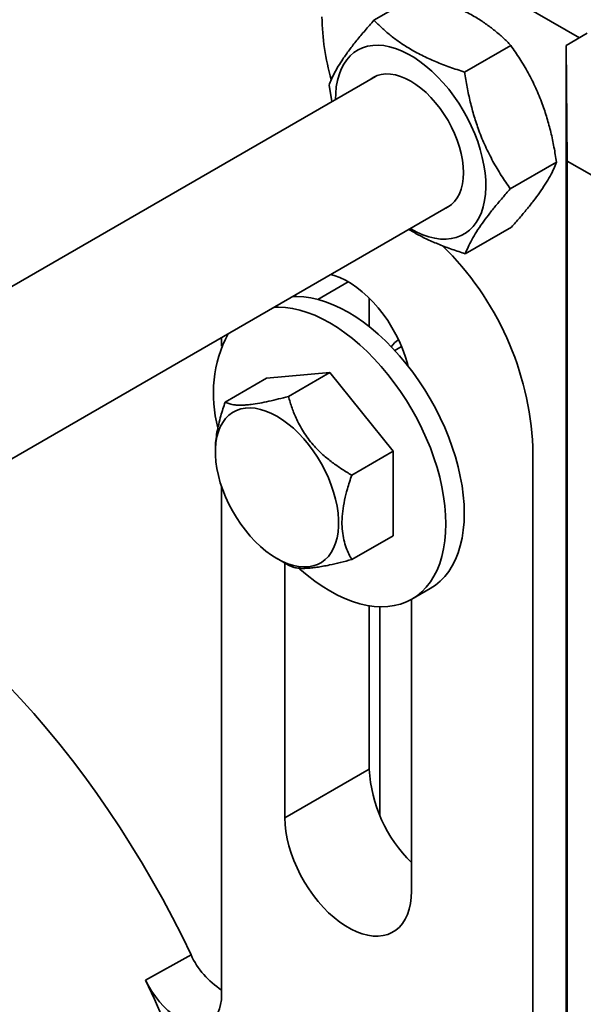
# Model space of a CAD drawing. Units: inches. Extents: x 0.2 to 8.4, y 0.1 to 10.9.
# Drawn here: x 6.7 to 6.9, y 8.7 to 9.1 of the extents above; entities that cross this region are included whole.
import ezdxf

# ---------------------------------------------------------------- set-up
doc = ezdxf.new("R2010")
doc.units = ezdxf.units.IN
doc.header["$MEASUREMENT"] = 0

msp = doc.modelspace()

# ---------------------------------------------------------------- linework, layer by layer
at = {"color": 7, "linetype": 'Continuous', "lineweight": 35}
for p, q in [((6.870236092290835, 9.077803352510228), (6.789555893116864, 9.124379040101978)), ((6.798544601267261, 9.083905885994884), (6.814680880519601, 9.09322116172604)), ((6.865653374003145, 9.07513641646014), (6.872989354451791, 9.079405627328677)), ((6.830183530135864, 9.065803802273722), (6.846319809388203, 9.075119078004878)), ((6.865935101153935, 9.034741550831342), (6.865653374003145, 9.07513641646014)), ((6.865653374003145, 9.043240290995852), (6.865653374003145, 9.07513641646014)), ((6.799075501049719, 9.06431694972955), (6.545665768960194, 8.918026625271377)), ((6.782847141077465, 9.061245853503054), (6.783824969097334, 9.05551300503067)), ((6.865787579428841, 9.023997523224068), (6.865653374003145, 9.043240290995852)), ((6.865653374003145, 9.03898747426728), (6.865682747380405, 9.039028649965909)), ((6.865653374003145, 9.009217757167278), (6.865653374003145, 9.03898747426728)), ((6.865653374003145, 9.03898747426728), (6.865787579428841, 9.019744706495496)), ((6.846124998814669, 9.025041686060733), (6.862261278067007, 9.03435696179189)), ((6.865935101153935, 9.034741550831342), (6.934341546860723, 8.995568065667133)), ((6.865935101153935, 8.099121870545586), (6.865935101153935, 9.034741550831342)), ((6.865787579428841, 9.019744706495496), (6.865787579428841, 9.023997523224068)), ((6.572542437020145, 8.87340317146866), (6.825115051378778, 9.01921023814722)), ((6.830427538624872, 9.002381653568905), (6.84656381787721, 9.011696929300061)), ((6.865787579428841, 8.989974989395494), (6.865653374003145, 9.009217757167278)), ((6.865653374003145, 9.004964940438706), (6.865682747380405, 9.005006116137336)), ((6.865653374003145, 8.975195223338705), (6.865653374003145, 9.004964940438706)), ((6.865653374003145, 9.004964940438706), (6.865787579428841, 8.985722172666922)), ((6.865829887541355, 8.991308629174974), (6.865841931618019, 8.98958171411853)), ((6.865829887541353, 8.972256010230971), (6.865829887541355, 8.991308629174974)), ((6.865787579428841, 8.985722172666922), (6.865787579428841, 8.989974989395494)), ((6.865841931618019, 8.98958171411853), (6.865841931618019, 8.974735021872503)), ((6.796921588754223, 8.986877658351675), (6.796921588754223, 8.976925214844103)), ((6.865787579428841, 8.955952455566921), (6.865653374003145, 8.975195223338705)), ((6.865863610956016, 8.97443561474342), (6.865863610956016, 8.972183802808933)), ((6.745361719292704, 8.973169619536051), (6.745361719292704, 8.97018548855176)), ((6.808203669553415, 8.969996835887217), (6.805827009029424, 8.968624818970918)), ((6.865653374003145, 8.970942406610135), (6.865682747380405, 8.970983582308763)), ((6.865653374003145, 8.941172689510132), (6.865653374003145, 8.970942406610135)), ((6.865653374003145, 8.970942406610135), (6.865787579428841, 8.95169963883835)), ((6.865863610956016, 8.972256088613399), (6.865829887541353, 8.972256010230971)), ((6.865837640915707, 8.971144308663387), (6.865829887541353, 8.972256010230971)), ((6.865863610956016, 8.972412761049638), (6.865853909835648, 8.972412738501584)), ((6.783133006521086, 8.960932619175264), (6.761035919609006, 8.958956806624164)), ((6.768700094416803, 8.952600676367851), (6.783133006521086, 8.960932619175264)), ((6.805230093433165, 8.933444053129705), (6.783133006521086, 8.960932619175264)), ((6.746603007504723, 8.950624863816751), (6.761035919609006, 8.958956806624164)), ((6.865787579428841, 8.95169963883835), (6.865787579428841, 8.955952455566921)), ((6.865787579428841, 8.921929921738348), (6.865653374003145, 8.941172689510132)), ((6.865653374003145, 8.936919872781562), (6.865682747380405, 8.93696104848019)), ((6.865653374003145, 8.90715015568156), (6.865653374003145, 8.936919872781562)), ((6.865653374003145, 8.936919872781562), (6.865787579428841, 8.917677105009778)), ((6.743181300763608, 8.933941859999903), (6.743180734827812, 8.933261393543507)), ((6.790797181328882, 8.925112110322292), (6.805230093433165, 8.933444053129705)), ((6.805230093433165, 8.903979674533046), (6.805230093433165, 8.933444053129705)), ((6.854051564085553, 8.934956135025839), (6.854051564085553, 8.71679235909489)), ((6.865813025834022, 8.925681242596845), (6.865874450625014, 8.91687397580899)), ((6.865813025834023, 8.923238599142486), (6.865813025834022, 8.925681242596845)), ((6.865787579428841, 8.917677105009778), (6.865787579428841, 8.921929921738348)), ((6.865830061361065, 8.923238638737704), (6.865813025834023, 8.923238599142486)), ((6.865858981514048, 8.91664933888025), (6.865813025834023, 8.923238599142486)), ((6.745361719292704, 8.921080600070859), (6.745361719292704, 8.743795194423774)), ((6.865787579428841, 8.887907387909776), (6.865653374003145, 8.90715015568156)), ((6.865861202140684, 8.905339043372102), (6.865873246217348, 8.903367863970225)), ((6.790797181328882, 8.895647731725633), (6.805230093433165, 8.903979674533046)), ((6.865653374003145, 8.902897338952988), (6.865682747380405, 8.902938514651618)), ((6.865653374003144, 8.873127621852987), (6.865653374003145, 8.902897338952988)), ((6.865653374003145, 8.902897338952988), (6.865787579428841, 8.883654571181204)), ((6.865854813275279, 8.903495544571472), (6.865872465827136, 8.903495585600822)), ((6.764706455871094, 8.895973710828912), (6.768709169703218, 8.89366667911221)), ((6.767458806204785, 8.89438734723121), (6.767458806204785, 8.805463110426548)), ((6.865787579428841, 8.883654571181204), (6.865787579428841, 8.887907387909776)), ((6.811776511883056, 8.881850857838046), (6.818199398478835, 8.885558711345906)), ((6.811652980028944, 8.779950356932087), (6.811652980028944, 8.881780156793969)), ((6.796921588754223, 8.879520388164199), (6.796921588754223, 8.822471612756187)), ((6.800604436572903, 8.806240552574163), (6.800604436572903, 8.879175383952306)), ((6.865787579428841, 8.853884854081203), (6.865653374003144, 8.873127621852987)), ((6.865653374003145, 8.868874805124415), (6.865682747380405, 8.868915980823044)), ((6.865653374003145, 8.839105088024414), (6.865653374003145, 8.868874805124415)), ((6.865653374003145, 8.868874805124415), (6.865787579428841, 8.849632037352631)), ((6.865787579428841, 8.849632037352631), (6.865787579428841, 8.853884854081203)), ((6.865848968134831, 8.842908860594719), (6.865816639057022, 8.842908785453114)), ((6.865849270977237, 8.84340145916059), (6.865848028931831, 8.841381168166864)), ((6.865872041809681, 8.844044739908979), (6.865859997733017, 8.845527390619987)), ((6.865848835897266, 8.842693765107892), (6.865833602251879, 8.84269372970074)), ((6.865848197976218, 8.841656133036011), (6.865846297595811, 8.84165612861901)), ((6.865787579428841, 8.81986232025263), (6.865653374003145, 8.839105088024414)), ((6.865858793325351, 8.837150830035373), (6.865870837402015, 8.835179650633494)), ((6.865653374003145, 8.834852271295842), (6.865682747380405, 8.83489344699447)), ((6.865653374003145, 8.805082554195842), (6.865653374003145, 8.834852271295842)), ((6.865653374003145, 8.834852271295842), (6.865787579428841, 8.815609503524058)), ((6.865852319340747, 8.835703901877197), (6.865867633964074, 8.835703937472564)), ((6.796921588754223, 8.822471612756187), (6.767458806204785, 8.805463110426548)), ((6.865787579428841, 8.815609503524058), (6.865787579428841, 8.81986232025263)), ((6.865787579428841, 8.785839786424058), (6.865653374003145, 8.805082554195842)), ((6.865653374003145, 8.80082973746727), (6.865682747380405, 8.800870913165898)), ((6.865653374003145, 8.771060020367269), (6.865653374003145, 8.80082973746727)), ((6.865653374003145, 8.80082973746727), (6.865787579428841, 8.781586969695486)), ((6.865823865503022, 8.783395861168474), (6.865823865503022, 8.788036883731756)), ((6.865823865503022, 8.788036883731756), (6.865835909579688, 8.786309968675313)), ((6.865787579428841, 8.781586969695486), (6.865787579428841, 8.785839786424058)), ((6.865811821426356, 8.785122776224915), (6.865823865503022, 8.783395861168474)), ((6.865811821426356, 8.782680132770558), (6.865811821426356, 8.785122776224915)), ((6.865835909579688, 8.786309968675313), (6.865835909579688, 8.781668946112031)), ((6.865835909579688, 8.782680188758004), (6.865811821426356, 8.782680132770558)), ((6.865823865503022, 8.780953217714115), (6.865811821426356, 8.782680132770558)), ((6.865835909579688, 8.783395889162197), (6.865823865503022, 8.783395861168474)), ((6.865840901030063, 8.780953257309333), (6.865823865503022, 8.780953217714115)), ((6.865823865503022, 8.76922852913319), (6.865823865503022, 8.780953217714115)), ((6.865835909579688, 8.781668946112031), (6.865876859440348, 8.775797434920127)), ((6.865852945106728, 8.77922634225289), (6.865835909579688, 8.779226302657673)), ((6.865861992533215, 8.775486452238566), (6.865835909579688, 8.779226302657673)), ((6.865835909579688, 8.779226302657673), (6.865835909579688, 8.772364001203083)), ((6.865835909579688, 8.772364001203083), (6.865861992533215, 8.775486452238566)), ((6.865876859440348, 8.775486486793318), (6.865861992533215, 8.775486452238566)), ((6.865876859440348, 8.775797434920127), (6.865876859440348, 8.773354791465769)), ((6.865787579428841, 8.751817252595483), (6.865653374003145, 8.771060020367269)), ((6.865876859440348, 8.773354791465769), (6.865832296356688, 8.768019688593682)), ((6.865868584195035, 8.772364077147813), (6.865835909579688, 8.772364001203083)), ((6.865842393927905, 8.769228572198312), (6.865823865503022, 8.76922852913319)), ((6.865832296356688, 8.768019688593682), (6.865823865503022, 8.76922852913319)), ((6.865653374003145, 8.766807203638697), (6.865682747380405, 8.766848379337326)), ((6.865653374003145, 8.737037486538695), (6.865653374003145, 8.766807203638697)), ((6.865653374003145, 8.766807203638697), (6.865787579428841, 8.747564435866911)), ((6.734690627446891, 8.757722049702178), (6.718845214998209, 8.748896086371877)), ((6.865787579428841, 8.747564435866911), (6.865787579428841, 8.751817252595483))]:
    msp.add_line(p, q, dxfattribs=at)
at = {"color": 8, "linetype": 'Continuous', "lineweight": 35}
msp.add_line((6.789559484514935, 8.992587046315188), (6.778933092359963, 8.986452560700322), dxfattribs=at)
at = {"color": 7, "linetype": 'Continuous', "lineweight": 35, "flags": 128}
for points in [[(6.811176626588885, 9.011163756790186), (6.811358352203449, 9.011058121654779), (6.813495678567697, 9.009925023793423), (6.815618781377625, 9.009000975282271), (6.81771353173432, 9.008292125511701), (6.819765989419768, 9.007803191759994), (6.821762495666704, 9.007537427800589), (6.823689764055454, 9.007496602248795), (6.825534968932869, 9.00768098679192), (6.827285830764928, 9.008089354381253), (6.828930697855008, 9.00871898739786), (6.830458623884011, 9.009565695737901), (6.831859440756302, 9.010623844697067), (6.833123826266715, 9.011886392468618), (6.834243366138288, 9.013344937005442), (6.835210610017887, 9.014989771934289), (6.836019121057075, 9.016809951150082), (6.836663518748283, 9.018793361660453), (6.837139514731194, 9.020926804195692), (6.837443941331076, 9.023196081047724), (6.83757477263913, 9.0255860905535), (6.837531137994593, 9.028080927594083), (6.837313327778819, 9.030663989440587), (6.836922791482862, 9.0333180862426), (6.836362128061336, 9.036025555423802), (6.835635068636807, 9.038768379223487), (6.834746451669792, 9.041528304601806), (6.833702190759593, 9.044286964710722), (6.832509235290276, 9.047026001122356), (6.831175524183667, 9.049727186001299), (6.829709933067132, 9.052372543407845), (6.828122215207748, 9.054944468924905), (6.826422936605912, 9.057425846812505), (6.82462340568036, 9.059800163910197), (6.822735598012497, 9.062051619529433), (6.820772076650891, 9.06416523060453), (6.818745908506241, 9.066126931402506), (6.816670577393257, 9.067923667128207), (6.81455989429809, 9.069543480801821), (6.812427905468501, 9.070975592830598), (6.810288798938396, 9.072210472745269), (6.808156810108808, 9.073239902623742), (6.806046127013641, 9.074057031780024), (6.803970795900658, 9.07465642235439), (6.801944627756008, 9.075034085501466), (6.7999811063944, 9.075187507935313), (6.798093298726538, 9.075115668654952), (6.796293767800987, 9.074819045738938), (6.794594489199151, 9.07429961316384), (6.793006771339765, 9.073560827667741), (6.791541180223231, 9.07260760574623), (6.790207469116623, 9.071446290933922), (6.789014513647305, 9.07008461158929), (6.787970252737106, 9.068531629463715), (6.78708163577009, 9.066797679397013), (6.786354576345563, 9.064894300540798), (6.785793912924036, 9.062834159567325), (6.785403376628079, 9.060630966374871), (6.785185566412306, 9.058299382850631), (6.785137076259821, 9.056270468372512)], [(6.823641203357185, 9.018359403794872), (6.824400018870116, 9.01874934754646), (6.825615526552263, 9.019596309677683), (6.826693729851669, 9.020652657874244), (6.827624245081151, 9.02190821892555), (6.828398110870379, 9.023350901092318), (6.829007874468765, 9.024966810556633), (6.829447663519526, 9.026740385227006), (6.829713242613689, 9.028654544609827), (6.829802054079399, 9.030690854303854), (6.829713242613689, 9.032829703533576), (6.829447663519526, 9.035050494011692), (6.829007874468765, 9.037331838311893), (6.828398110870379, 9.039651765841459), (6.827624245081151, 9.041987934430075), (6.826693729851669, 9.04431784549716), (6.825615526552263, 9.046619060725472), (6.824400018870116, 9.048869418154393), (6.823058912808667, 9.051047245611713), (6.821605123952414, 9.053131569428494), (6.820052653082763, 9.055102316426977), (6.818416451342856, 9.056940507236241), (6.816712276249886, 9.05862843907394), (6.814956539941598, 9.060149856233759), (6.813166151118421, 9.061490106636755), (6.811358352203449, 9.062636282938897), (6.809550553288478, 9.063577346835824), (6.8077601644653, 9.064304235367779), (6.806004428157012, 9.064809948200836), (6.804300253064042, 9.065089615043963), (6.802664051324135, 9.065140542552582), (6.801111580454484, 9.06496224026694), (6.79965779159823, 9.064556425335523), (6.798316685536783, 9.063927005977957), (6.797601653028115, 9.063466115377196)], [(6.810495203287141, 8.963135445152997), (6.81024395642351, 8.964095251196092), (6.809464680495982, 8.966650489378113), (6.808525110718654, 8.969209123083509), (6.807432811954916, 8.971750551698138), (6.806196578752153, 8.974254313133132), (6.804826364533219, 8.976700248573604), (6.803333201457331, 8.979068664785572), (6.801729111595613, 8.981340492674304), (6.800027010136441, 8.983497440817457), (6.798240601399944, 8.985522142736842), (6.796384268498877, 8.987398296723113), (6.794472957534254, 8.989110797087532), (6.792522057258129, 8.990645855784097), (6.790547275172415, 8.991991113422785), (6.788564511061312, 8.993135738780088), (6.786589728975598, 8.994070516005658), (6.784638828699475, 8.994787918822915), (6.783404908678967, 8.995131485297284)], [(6.830067219122343, 8.911789403383212), (6.829980481263659, 8.914899098826202), (6.829720639112435, 8.918095623475878), (6.829288805352654, 8.921365289322951), (6.828686829162772, 8.924694095156292), (6.82791728829725, 8.92806778651828), (6.826983478048218, 8.931471916744561), (6.825889397134523, 8.934891908826897), (6.824639730578602, 8.938313117834143), (6.823239829644501, 8.941720893624096), (6.821695688922938, 8.945100643577653), (6.820013920661542, 8.948437895086645), (6.818201726450197, 8.951718357527765), (6.816266866382731, 8.954927983457216), (6.814217625826998, 8.958053028764015), (6.812062779945661, 8.961080111524394), (6.809811556119604, 8.963996269305246), (6.807473594434862, 8.966789014671258), (6.805058906402301, 8.969446388658023), (6.802577832086786, 8.97195701198216), (6.800040995829439, 8.974310133769158), (6.797459260752572, 8.97649567759027), (6.794843682242144, 8.978504284611319), (6.792205460606884, 8.980327353668676), (6.789555893116863, 8.981957078100756), (6.786906325626843, 8.983386479177337), (6.784268103991583, 8.984609435983566), (6.781652525481155, 8.985620711630649), (6.779070790404289, 8.986415975681007), (6.776533954146941, 8.98699182269189), (6.774052879831425, 8.987345786797986), (6.771638191798865, 8.987476352270656), (6.770080630253733, 8.98743954308999)], [(6.823644332526564, 8.90808154987535), (6.823557594667881, 8.91119124531834), (6.823297752516657, 8.914387769968016), (6.822865918756876, 8.917657435815087), (6.822263942566994, 8.920986241648432), (6.821494401701473, 8.924359933010418), (6.82056059145244, 8.927764063236701), (6.819466510538744, 8.931184055319035), (6.818216843982824, 8.934605264326281), (6.816816943048724, 8.938013040116235), (6.81527280232716, 8.941392790069793), (6.813591034065763, 8.944730041578783), (6.811778839854419, 8.948010504019903), (6.809843979786953, 8.951220129949354), (6.807794739231219, 8.954345175256153), (6.805639893349882, 8.957372258016532), (6.803388669523826, 8.960288415797384), (6.801050707839083, 8.963081161163396), (6.798636019806524, 8.96573853515016), (6.79615494549101, 8.968249158474299), (6.793618109233661, 8.970602280261298), (6.791036374156795, 8.972787824082408), (6.788420795646367, 8.974796431103458), (6.785782574011106, 8.976619500160814), (6.783133006521086, 8.978249224592892), (6.780483439031064, 8.979678625669475), (6.777845217395805, 8.980901582475704), (6.775229638885376, 8.981912858122787), (6.772647903808511, 8.982708122173147), (6.770111067551163, 8.983283969184027), (6.767629993235648, 8.983637933290126), (6.765215305203087, 8.983768498762796), (6.763657743657956, 8.983731689582129)], [(6.764689304645137, 8.945658232116225), (6.766617318867383, 8.944445225472899), (6.768529809852766, 8.943042009797638), (6.770411379348398, 8.941459882957982), (6.772246878063045, 8.939711583308966), (6.774021527640311, 8.937811187131382), (6.775721039645279, 8.935773995297838), (6.777331730606582, 8.933616410079127), (6.778840632187668, 8.93135580308279), (6.780235595600228, 8.929010375387145), (6.781505389419088, 8.926599010996911), (6.782639790011046, 8.9241411248003), (6.783629663849553, 8.921656506251749), (6.784467041052496, 8.919165160038881), (6.785145179551009, 8.916687145016514), (6.785658619372637, 8.91424241270456), (6.78600322660184, 8.911850646650114), (6.786176226663828, 8.909531103947112), (6.786176226663828, 8.907302460189527), (6.78600322660184, 8.905182659106478), (6.785658619372637, 8.90318876808986), (6.785145179551009, 8.90133684077775), (6.784467041052496, 8.899641787799949), (6.783629663849553, 8.89811725672636), (6.782639790011046, 8.896775522184779), (6.781505389419088, 8.895627387032807), (6.780235595600227, 8.894682095379594), (6.778840632187667, 8.89394725815771), (6.777331730606582, 8.893428791844388), (6.775721039645279, 8.89313087082553), (6.774021527640311, 8.893055893786004), (6.772246878063045, 8.893204464396849), (6.770411379348398, 8.893575386454863), (6.768529809852766, 8.894165673513731), (6.766617318867383, 8.894970572929143), (6.764689304645137, 8.895983604124277), (6.76276129042289, 8.897196610767601), (6.760848799437507, 8.898599826442862), (6.758967229941875, 8.90018195328252), (6.757131731227228, 8.901930252931535), (6.755357081649962, 8.903830649109118), (6.753657569644994, 8.905867840942664), (6.752046878683691, 8.908025426161375), (6.750537977102606, 8.910286033157712), (6.749143013690046, 8.912631460853355), (6.747873219871185, 8.915042825243589), (6.746738819279226, 8.917500711440203), (6.74574894544072, 8.919985329988753), (6.744911568237777, 8.92247667620162), (6.744233429739265, 8.924954691223986), (6.743719989917635, 8.927399423535942), (6.743375382688433, 8.929791189590388), (6.743202382626445, 8.93211073229339), (6.743202382626445, 8.934339376050973), (6.743375382688435, 8.936459177134024), (6.743719989917635, 8.938453068150643), (6.744233429739265, 8.940304995462753), (6.744911568237777, 8.942000048440553), (6.74574894544072, 8.943524579514142), (6.746738819279227, 8.944866314055723), (6.747873219871185, 8.946014449207695), (6.749143013690046, 8.946959740860907), (6.750537977102606, 8.94769457808279), (6.752046878683692, 8.948213044396114), (6.753657569644994, 8.948510965414972), (6.755357081649962, 8.948585942454496), (6.757131731227229, 8.948437371843653), (6.758967229941875, 8.948066449785639), (6.760848799437507, 8.947476162726769), (6.76276129042289, 8.946671263311357), (6.764689304645137, 8.945658232116225)], [(6.818199398478835, 8.885558711345906), (6.818201726450198, 8.8855600554736), (6.820013920661542, 8.886748203014479), (6.821695688922938, 8.88814372621971), (6.823239829644502, 8.889740649244688), (6.824639730578602, 8.891532133819855), (6.825889397134523, 8.893510508533225), (6.826983478048219, 8.895667301680554), (6.827917288297251, 8.897993277542463), (6.828686829162772, 8.900478475933225), (6.829288805352654, 8.903112254851793), (6.829720639112435, 8.905883336052494), (6.829980481263659, 8.908779853340203), (6.830067219122343, 8.911789403383212)], [(6.772285622882268, 8.89265751822496), (6.772647903808512, 8.892334200895913), (6.775229638885376, 8.890148657074802), (6.777845217395805, 8.888140050053753), (6.780483439031066, 8.886316980996396), (6.783133006521086, 8.884687256564318), (6.785782574011107, 8.883257855487736), (6.788420795646367, 8.882034898681505), (6.791036374156795, 8.881023623034423), (6.793618109233662, 8.880228358984064), (6.79615494549101, 8.879652511973182), (6.798636019806524, 8.879298547867084), (6.801050707839084, 8.879167982394414), (6.803388669523826, 8.87926137465657), (6.805639893349883, 8.879578324733549), (6.807794739231221, 8.880117475396462), (6.809843979786954, 8.880876517919395), (6.811778839854419, 8.881852201965739), (6.813591034065763, 8.883040349506615), (6.81527280232716, 8.884435872711848), (6.816816943048724, 8.886032795736826), (6.818216843982824, 8.887824280311994), (6.819466510538744, 8.889802655025365), (6.82056059145244, 8.891959448172694), (6.821494401701473, 8.894285424034601), (6.822263942566994, 8.896770622425363), (6.822865918756876, 8.899404401343931), (6.823297752516657, 8.902175482544633), (6.823557594667881, 8.905071999832343), (6.823644332526564, 8.90808154987535)], [(6.734690627446891, 8.757722049702178), (6.731538785816872, 8.764227686626626), (6.728251924161821, 8.770685900637117), (6.724833779377011, 8.777089349267818), (6.721288237615991, 8.783430752316693), (6.717619329872346, 8.789702900122501), (6.713831227396783, 8.795898661761601), (6.709928236954755, 8.80201099315523), (6.705914795930026, 8.808032945078052), (6.701795467279712, 8.813957671058866), (6.697574934346584, 8.819778435164482), (6.693257995534474, 8.825488619657937), (6.688849558852885, 8.831081732522321), (6.684354636336982, 8.836551414841681), (6.679778338349309, 8.841891448030585), (6.675125867769732, 8.847095760904157), (6.670402514080173, 8.852158436580511)], [(6.767458806204785, 8.805463110426548), (6.767547762580254, 8.803124439689425), (6.767813915482233, 8.80070189170902), (6.768255122004051, 8.798214971417238), (6.768867829810218, 8.79568370203398), (6.769647105737747, 8.793128463851959), (6.770586675515074, 8.790569830146563), (6.771678974278811, 8.788028401531932), (6.772915207481574, 8.78552464009694), (6.774285421700509, 8.783078704656468), (6.775778584776397, 8.7807102884445), (6.777382674638115, 8.778438460555765), (6.779084776097287, 8.776281512412615), (6.780871184833784, 8.77425681049323), (6.782727517734851, 8.772380656506959), (6.784638828699475, 8.770668156142541), (6.786589728975599, 8.769133097445973), (6.788564511061313, 8.767787839807285), (6.790547275172415, 8.766643214449983), (6.792522057258129, 8.765708437224411), (6.794472957534254, 8.764991034407156), (6.796384268498877, 8.764496782103873), (6.798240601399944, 8.76422965974349), (6.800027010136441, 8.764191818038192), (6.801729111595613, 8.764383561667136), (6.803333201457331, 8.764803346823367), (6.804826364533219, 8.765447793643638), (6.806196578752153, 8.766311713421079), (6.807432811954916, 8.767388150381617), (6.808525110718654, 8.768668437687783), (6.809464680495982, 8.770142267218983), (6.81024395642351, 8.77179777256643), (6.810856664229677, 8.77362162457449), (6.811297870751494, 8.775599138659198), (6.811564023653474, 8.777714393039906), (6.811652980028944, 8.779950356932087)], [(6.724835946018866, 8.735514550979126), (6.72191512201781, 8.742222295419941), (6.718845214998209, 8.748896086371877)], [(6.718845214998209, 8.748896086371877), (6.719872782605442, 8.74688782122437), (6.721027129187521, 8.74494333272505), (6.722294650630251, 8.743085536906257), (6.723660409039998, 8.741336328116597), (6.725108308788584, 8.73971632099339), (6.726621286202208, 8.738244607516677), (6.728181510658911, 8.736938532007928), (6.729770594724611, 8.73581348672511), (6.731369810851242, 8.734882730463063), (6.732960312083169, 8.734157232297), (6.734523354170855, 8.733645542310624), (6.73604051647409, 8.733353690832368), (6.737493919051487, 8.733285117367227), (6.738866433377742, 8.733440630061791), (6.740141884205383, 8.733818396180128), (6.741305240192015, 8.734413963702806), (6.742342791046519, 8.73522031379448), (6.743242309106479, 8.736227943521715), (6.743993193442678, 8.737424977846203), (6.744586594792321, 8.738797309573537), (6.745015519848674, 8.74032876560819), (6.745274913678028, 8.74200129755542), (6.745361719292704, 8.743795194423774)]]:
    msp.add_lwpolyline(points, dxfattribs=at)
at = {"color": 7, "linetype": 'Continuous', "lineweight": 35}
for centre, radius, start, end in [((6.86357280989684, 9.08623144966979), 0.08318636536712015, 180.8026844563114, 196.0677695455282), ((6.748233023847402, 8.929612790889298), 0.1059533613657196, 2.890715163837167, 45.50373634362282), ((6.787608681417391, 8.953545244647108), 0.04513820681310382, 152.3831345624992, 195.2404994267519), ((6.811574969066483, 8.965235279168251), 0.00841540461578963, 121.8415504305895, 146.0594122124503), ((6.845635156648512, 8.824897023236792), 0.04877391016712597, 182.850358331861, 225.834877663167), ((6.760437941028375, 8.769238847072424), 0.028205686985617, 204.0990124433192, 237.6893131141451)]:
    msp.add_arc(centre, radius, start, end, dxfattribs=at)
for points, knots in [([(6.814680880519601, 9.09322116172604), (6.816420377930961, 9.092654140140803), (6.81989888091679, 9.091520257293727), (6.824909822275172, 9.089574639086498), (6.829680488869119, 9.087399107716186), (6.833909240087416, 9.085089341104673), (6.837571563694872, 9.082709295833507), (6.840754158528202, 9.080305137563078), (6.84368316761064, 9.077773764706667), (6.845440872156026, 9.076004030599433), (6.846319809388203, 9.075119078004878)], [0, 0, 0, 0, 0.132306873880567, 0.2645763384488431, 0.3998048156828754, 0.535008890593248, 0.6501981109356465, 0.7654052993877514, 0.8826913104476728, 1, 1, 1, 1]), ([(6.798544601267261, 9.083905885994884), (6.797493850490103, 9.0827118037897), (6.795392646029039, 9.080323976998658), (6.792502621487905, 9.0768464707206), (6.789892849618714, 9.073496648072684), (6.787746693761507, 9.070481244670646), (6.786054430581688, 9.067823852465615), (6.784731066748384, 9.065473953457007), (6.783652884282307, 9.063272765293217), (6.783115739454719, 9.061921534308555), (6.782847141077465, 9.061245853503054)], [0, 0, 0, 0, 0.1323064631865845, 0.2645755175425913, 0.3998035520826452, 0.535007184343462, 0.6501968176779869, 0.7654044192681259, 0.882690870210457, 1, 1, 1, 1]), ([(6.830183530135864, 9.065803802273722), (6.828444032724504, 9.06637082385896), (6.824965529738676, 9.067504706706035), (6.819954588380292, 9.069450324913264), (6.815183921786345, 9.071625856283577), (6.810955170568048, 9.073935622895089), (6.807292846960593, 9.076315668166256), (6.804110252127264, 9.078719826436684), (6.801181243044824, 9.081251199293096), (6.799423538499439, 9.083020933400329), (6.798544601267261, 9.083905885994884)], [0, 0, 0, 0, 0.132306873880568, 0.2645763384488429, 0.3998048156828762, 0.535008890593248, 0.6501981109356464, 0.7654052993877513, 0.8826913104476739, 1, 1, 1, 1]), ([(6.846319809388203, 9.075119078004878), (6.847381102274231, 9.073573045750965), (6.849503387972435, 9.070481418373987), (6.852425875840041, 9.065521047480381), (6.855068723072397, 9.060273935864439), (6.85724675626486, 9.05500386724247), (6.858969174574528, 9.049823463699916), (6.860320997287928, 9.04477646914231), (6.861427509881683, 9.039614207988109), (6.861983337427552, 9.036109490126826), (6.862261278067007, 9.03435696179189)], [0, 0, 0, 0, 0.132306447117794, 0.2645754854238577, 0.3998035026430961, 0.5350071175848357, 0.6501967670780635, 0.7654043848326126, 0.8826908529857596, 1, 1, 1, 1]), ([(6.846124998814669, 9.025041686060733), (6.845063705928639, 9.026587718314646), (6.842941420230437, 9.029679345691624), (6.84001893236283, 9.034639716585232), (6.837376085130474, 9.039886828201173), (6.83519805193801, 9.045156896823142), (6.833475633628344, 9.050337300365698), (6.832123810914944, 9.055384294923302), (6.831017298321188, 9.060546556077503), (6.830461470775319, 9.064051273938786), (6.830183530135864, 9.065803802273722)], [0, 0, 0, 0, 0.1323064471177952, 0.2645754854238569, 0.3998035026430971, 0.5350071175848355, 0.6501967670780628, 0.7654043848326127, 0.8826908529857606, 0.9999999999999999, 0.9999999999999999, 0.9999999999999999, 0.9999999999999999]), ([(6.862261278067007, 9.03435696179189), (6.86195563075607, 9.033593018661989), (6.861344422554074, 9.032065348402359), (6.860057570277188, 9.029513333772808), (6.858411729627115, 9.026719976772986), (6.8564564516649, 9.023814764834233), (6.854268887779661, 9.020871441618176), (6.851930678047838, 9.017935684542692), (6.849363842381147, 9.014875115178633), (6.847497219528639, 9.012756392866697), (6.84656381787721, 9.011696929300061)], [0, 0, 0, 0, 0.1323064631865844, 0.2645755175425913, 0.3998035520826452, 0.5350071843434621, 0.6501968176779869, 0.765404419268125, 0.882690870210457, 0.9999999999999999, 0.9999999999999999, 0.9999999999999999, 0.9999999999999999]), ([(6.830427538624872, 9.002381653568905), (6.830733185935808, 9.003145596698808), (6.831344394137805, 9.004673266958436), (6.832631246414691, 9.007225281587987), (6.834277087064764, 9.01001863858781), (6.836232365026979, 9.012923850526562), (6.838419928912218, 9.015867173742619), (6.840758138644041, 9.018802930818103), (6.843324974310731, 9.021863500182162), (6.84519159716324, 9.023982222494098), (6.846124998814669, 9.025041686060733)], [0, 0, 0, 0, 0.132306463186585, 0.2645755175425914, 0.3998035520826453, 0.5350071843434622, 0.650196817677987, 0.7654044192681259, 0.8826908702104576, 1, 1, 1, 1]), ([(6.810743118201955, 9.010913497725326), (6.811581742465266, 9.01039579538825), (6.81360667915347, 9.009145754694487), (6.817190304777325, 9.007380162031142), (6.821376573806107, 9.005555758115566), (6.825797224646401, 9.003885399188107), (6.828884001164842, 9.002882934411712), (6.830427538624872, 9.002381653568905)], [0, 0, 0, 0, 0.1490230157903059, 0.3598300040475674, 0.5706698756170072, 0.7853141859331638, 0.9999999999999999, 0.9999999999999999, 0.9999999999999999, 0.9999999999999999]), ([(6.865841931618019, 8.974735021872503), (6.865843727289147, 8.974805325086967), (6.865847319394694, 8.97494596139981), (6.865854575742503, 8.974861071586723), (6.865860184464058, 8.974596963941206), (6.865863610956016, 8.97443561474342)], [0, 0, 0, 0, 0.2800122827449177, 0.5601435908197205, 1, 1, 1, 1]), ([(6.865863610956016, 8.972183802808933), (6.865860678372866, 8.972285597856814), (6.865854813792843, 8.972489167601958), (6.86584762290304, 8.972329411206273), (6.865841615585881, 8.971946647002367), (6.865838965375302, 8.971411667881828), (6.865837640915707, 8.971144308663387)], [0, 0, 0, 0, 0.280091126154282, 0.560126257176677, 0.7801702990280704, 1, 1, 1, 1]), ([(6.746603007504723, 8.950624863816751), (6.746073177159447, 8.94902806752653), (6.745218762836273, 8.946453043967157), (6.744310042206242, 8.942927385375516), (6.74370526874181, 8.940018348241093), (6.743324986612504, 8.937158640928072), (6.743157756412701, 8.93511730040761), (6.743191883465496, 8.934093119396778), (6.743196580038071, 8.933952171378918)], [0, 0, 0, 0, 0.2787092391228805, 0.4494517311641577, 0.6201416598450539, 0.7960594494068463, 0.9719336561959753, 1, 1, 1, 1]), ([(6.768700094416803, 8.952600676367851), (6.76753573249614, 8.9522942809516), (6.765207541268573, 8.951681630273468), (6.761827003990959, 8.950886031112297), (6.758600543871773, 8.95022825655309), (6.755931195533286, 8.949806650451276), (6.753827546598756, 8.949588649589728), (6.752173746891319, 8.949506749543298), (6.750711945324871, 8.94953626259444), (6.749204862468655, 8.949695426437543), (6.747772725659696, 8.950034056176607), (6.746994113110818, 8.950427322059191), (6.746603007504723, 8.950624863816751)], [0, 0, 0, 0, 0.1080043201991457, 0.2159592360113364, 0.3277780367235028, 0.4395210176877475, 0.5162399372178565, 0.5929611499715116, 0.6722222341297224, 0.7515030261878657, 0.8751772499741705, 1, 1, 1, 1]), ([(6.790797181328882, 8.925112110322292), (6.78963281940822, 8.925805419051139), (6.787304628180653, 8.927191719368812), (6.783924090903039, 8.929555431297517), (6.780697630783853, 8.932190555695634), (6.778028282445365, 8.9348283177782), (6.775924633510835, 8.937333606311094), (6.774270833803398, 8.939637207200345), (6.772809032236951, 8.942053792529434), (6.771301949380734, 8.945025821640527), (6.769869812571775, 8.94854956637012), (6.769091200022897, 8.951246151925972), (6.768700094416803, 8.952600676367851)], [0, 0, 0, 0, 0.108004320199146, 0.2159592360113366, 0.3277780367235021, 0.439521017687748, 0.5162399372178571, 0.5929611499715114, 0.6722222341297222, 0.7515030261878666, 0.8751772499741715, 1, 1, 1, 1]), ([(6.790797181328882, 8.895647731725633), (6.790442929155961, 8.896291979407271), (6.78973451887004, 8.89758030371193), (6.788781229755444, 8.899841137844419), (6.787988150273484, 8.90246454971116), (6.787467294137901, 8.905515364149762), (6.787306736147798, 8.90887338446604), (6.78758616096066, 8.91252761909055), (6.788254645062216, 8.916384229029186), (6.789298668560883, 8.920595436469595), (6.790267446734997, 8.923515434978471), (6.790797181328882, 8.925112110322292)], [0, 0, 0, 0, 0.09183431968401104, 0.1836442558080263, 0.2940293331199856, 0.4046991181034076, 0.5148630316686477, 0.6299080330337058, 0.7455117684440777, 0.8608440780422334, 1, 1, 1, 1]), ([(6.865814230241689, 8.911715248834868), (6.865814503222533, 8.912283582955128), (6.865815049418956, 8.913420739901543), (6.865819169964432, 8.91448293148247), (6.865825006177816, 8.915171598661757), (6.865832279362616, 8.915542699597415), (6.865837622460639, 8.915710596033634), (6.865840294376347, 8.915794555774484)], [0, 0, 0, 0, 0.1862663572308585, 0.3726928833901745, 0.5594626686038812, 0.7797011002025365, 0.9999999999999999, 0.9999999999999999, 0.9999999999999999, 0.9999999999999999]), ([(6.865840294376347, 8.915794555774484), (6.865843988253114, 8.915880047386935), (6.865849133328034, 8.915999125737054), (6.865855558303667, 8.916228380220018), (6.865857840644893, 8.916509044040856), (6.865858981514048, 8.91664933888025)], [0, 0, 0, 0, 0.5600596005464047, 0.7800879090896051, 1, 1, 1, 1]), ([(6.865873189760739, 8.9153601783325), (6.865871917315852, 8.914931749507312), (6.865869371620427, 8.9140746205955), (6.865861946983856, 8.913287413186884), (6.865855481344284, 8.913130670542223), (6.865851529241612, 8.913034862073768)], [0, 0, 0, 0, 0.2798019917267743, 0.5597811412123114, 1, 1, 1, 1]), ([(6.865874450625014, 8.91687397580899), (6.865874416872441, 8.916555896616027), (6.865874356595287, 8.915987853768886), (6.865873546318085, 8.91555198126495), (6.865873189760739, 8.9153601783325)], [0, 0, 0, 0, 0.5599563387951784, 1, 1, 1, 1]), ([(6.865843136025686, 8.90231133601174), (6.865840421459637, 8.902727954746682), (6.865834996657429, 8.903560527685515), (6.865827202465182, 8.905234110408275), (6.86582114296684, 8.907054907979328), (6.86581699272624, 8.908796744064686), (6.865814611759984, 8.910362524980144), (6.865814357458119, 8.911264186062462), (6.865814230241689, 8.911715248834868)], [0, 0, 0, 0, 0.186875913780185, 0.3734537496380709, 0.559884850091165, 0.7066125429298012, 0.8532307067814094, 1, 1, 1, 1]), ([(6.865851529241612, 8.913034862073768), (6.865848512887172, 8.912944162433783), (6.865842480974574, 8.912762787097288), (6.865835234331443, 8.912389823279568), (6.865830105445725, 8.911848781461554), (6.865827010104247, 8.911168753421943), (6.865826519354911, 8.91039671890969), (6.865826274318354, 8.91001123356081)], [0, 0, 0, 0, 0.2803301797013221, 0.5605863560314676, 0.7073094929362242, 0.8538564009266904, 1, 1, 1, 1]), ([(6.865826274318354, 8.91001123356081), (6.865826397825351, 8.9096688273391), (6.865826644737282, 8.90898429784232), (6.865829085652882, 8.907771231559293), (6.865832777539036, 8.906530455123814), (6.865837754751967, 8.90534934282408), (6.865841516417488, 8.904764638923952), (6.865843399489862, 8.904471938853803)], [0, 0, 0, 0, 0.1866812782983133, 0.3732082929285879, 0.5599286233384037, 0.7797023026667316, 0.9999999999999999, 0.9999999999999999, 0.9999999999999999, 0.9999999999999999]), ([(6.865843399489862, 8.904471938853803), (6.865845126542047, 8.904241201652951), (6.865848576992255, 8.903780215453686), (6.865853490780602, 8.903452265412236), (6.865857838503493, 8.903524805485938), (6.865860759697364, 8.904164792904414), (6.86586105449459, 8.904947188672358), (6.865861202140684, 8.905339043372102)], [0, 0, 0, 0, 0.1871544322739897, 0.3739128761660673, 0.5605099856652606, 0.7798860440414094, 1, 1, 1, 1]), ([(6.865873246217348, 8.903367863970225), (6.865872841981897, 8.902864675497728), (6.865872034216983, 8.901859177361457), (6.865868312429196, 8.900838490450905), (6.865862617319535, 8.900540800914312), (6.865856149367628, 8.900815879951374), (6.865849714745396, 8.901419192019329), (6.865845329455, 8.902013883791335), (6.865843136025686, 8.90231133601174)], [0, 0, 0, 0, 0.1867894658790507, 0.3732527076474617, 0.5595397860176374, 0.7062489501838443, 0.8530719506700778, 1, 1, 1, 1]), ([(6.768700094416803, 8.893671919174533), (6.769035207484772, 8.893499599417863), (6.76970528033003, 8.893155038728706), (6.77106345298355, 8.89278315164303), (6.772776073742241, 8.892567005341352), (6.774695529097307, 8.892555707438456), (6.776676592978853, 8.892702941455232), (6.778600850845693, 8.892940973673717), (6.780719463739246, 8.893290629730874), (6.783431450231117, 8.893827041950882), (6.786776727107619, 8.894592844464308), (6.789452906916881, 8.895295020844), (6.790797181328882, 8.895647731725633)], [0, 0, 0, 0, 0.1080043201991449, 0.2159592360113365, 0.327778036723503, 0.4395210176877489, 0.5162399372178571, 0.5929611499715123, 0.672222234129723, 0.7515030261878675, 0.8751772499741715, 1, 1, 1, 1]), ([(6.865811821426356, 8.852076287588394), (6.865812048759504, 8.852647724348795), (6.865812503274393, 8.853790217288804), (6.865816690654227, 8.854829051121392), (6.865822457422552, 8.855227984265376), (6.865829061213358, 8.855080448023896), (6.865835805090979, 8.854549324867069), (6.865840478650715, 8.853922517130963), (6.865842816104899, 8.853609022825218)], [0, 0, 0, 0, 0.1865173249592409, 0.372910428104288, 0.5595462880464747, 0.7063084462160442, 0.853111848413701, 1, 1, 1, 1]), ([(6.865842816104899, 8.853609022825218), (6.865845534279593, 8.853187332700587), (6.865850966672573, 8.852344566238035), (6.865858619115989, 8.85060059298506), (6.865865313850676, 8.848522146336112), (6.865870438307279, 8.846203041992304), (6.865871507069204, 8.844764496540055), (6.865872041809681, 8.844044739908979)], [0, 0, 0, 0, 0.1869108676689737, 0.3735496791525053, 0.5602453269493518, 0.7799747366478196, 0.9999999999999999, 0.9999999999999999, 0.9999999999999999, 0.9999999999999999]), ([(6.865829454707349, 8.84484970399433), (6.86582755972951, 8.84523558437568), (6.865823771651194, 8.846006962845292), (6.865818813592631, 8.8474062796716), (6.865814797831316, 8.848969730567065), (6.865812203407775, 8.850605742398212), (6.865811948824554, 8.8515858323), (6.865811821426356, 8.852076287588394)], [0, 0, 0, 0, 0.1867813154007446, 0.3733775858783946, 0.5600584586348494, 0.7798450375278418, 1, 1, 1, 1]), ([(6.865842383270894, 8.851472704726135), (6.865840540913449, 8.851715168651447), (6.86583685913307, 8.852199710304877), (6.865831713818656, 8.852468804108764), (6.865827429777099, 8.852264844543587), (6.865824351327338, 8.851582722825972), (6.865824027531394, 8.85074799130502), (6.865823865503022, 8.850330289379965)], [0, 0, 0, 0, 0.1869485908747233, 0.3735994095315237, 0.5602438984584138, 0.7799448498624554, 1, 1, 1, 1]), ([(6.865823865503022, 8.850330289379965), (6.865823975292818, 8.849962997434993), (6.86582419478034, 8.849228721566268), (6.865826405650726, 8.847934605174165), (6.865830132069986, 8.846570221675359), (6.865835347753857, 8.845230962594792), (6.865839435018046, 8.844583144127931), (6.865841479965144, 8.8442590264707)], [0, 0, 0, 0, 0.1868604736668504, 0.3735642409530432, 0.56037076898083, 0.7800439417873253, 1, 1, 1, 1]), ([(6.865859997733017, 8.845527390619987), (6.865859606353432, 8.845914108987683), (6.865858823930703, 8.84668721328917), (6.865856792617523, 8.84791707493708), (6.86585345073675, 8.849254186341149), (6.865848307386003, 8.850543364514111), (6.865844360267782, 8.851162565123262), (6.865842383270894, 8.851472704726135)], [0, 0, 0, 0, 0.1872243957788579, 0.3742878482374113, 0.56084977211809, 0.780042404248223, 1, 1, 1, 1]), ([(6.865816639057022, 8.842908785453114), (6.865816847683159, 8.84333367059474), (6.865817264943428, 8.8441834571646), (6.865820515909435, 8.844836017944106), (6.865824744388715, 8.845035824605496), (6.865827884303091, 8.84491175597492), (6.865829454707349, 8.84484970399433)], [0, 0, 0, 0, 0.279677795360344, 0.5593663112705363, 0.7796204167476817, 1, 1, 1, 1]), ([(6.865843361852122, 8.834233888697286), (6.865840873084478, 8.834622866638629), (6.865835896289591, 8.835400706801353), (6.865828892823171, 8.836971806574716), (6.865823178779126, 8.83861669470225), (6.865819425274404, 8.840215138130786), (6.865817059274646, 8.84165846017955), (6.865816779116042, 8.842492050593517), (6.865816639057022, 8.842908785453114)], [0, 0, 0, 0, 0.1867406910995798, 0.3734258273107341, 0.559892214835875, 0.7065750902052629, 0.8533087874611518, 1, 1, 1, 1]), ([(6.865846297595811, 8.84165612861901), (6.865843915778641, 8.841954258269103), (6.86583915561721, 8.842550082869062), (6.865833018275123, 8.842823255612975), (6.865829116896687, 8.842350529602012), (6.865828827905172, 8.841625317575062), (6.865828683133687, 8.841262019635018)], [0, 0, 0, 0, 0.2806803348029336, 0.560951412069195, 0.7800568087021064, 1, 1, 1, 1]), ([(6.865841479965144, 8.8442590264707), (6.865842955914411, 8.844069605180083), (6.865845592611179, 8.843731215158416), (6.865848146627831, 8.843502254175101), (6.865849270977237, 8.84340145916059)], [0, 0, 0, 0, 0.5597720928168839, 1, 1, 1, 1]), ([(6.865828683133687, 8.841262019635018), (6.865828916761502, 8.840809923733465), (6.865829384044115, 8.83990567971464), (6.865833353420387, 8.838425425082013), (6.865838133685476, 8.83724996659895), (6.865841367132232, 8.836740981380482), (6.865842985474726, 8.836486233901724)], [0, 0, 0, 0, 0.2794599904729639, 0.5589522577374841, 0.7792552783908765, 1, 1, 1, 1]), ([(6.865848028931831, 8.841381168166864), (6.865847706530617, 8.841434548899594), (6.865847130817389, 8.841529871102521), (6.865846552190031, 8.841617550124464), (6.865846297595811, 8.84165612861901)], [0, 0, 0, 0, 0.5600031377094462, 1, 1, 1, 1]), ([(6.865842985474726, 8.836486233901724), (6.865845201762284, 8.836209077855623), (6.865849627434491, 8.835655629000755), (6.865854829593853, 8.835676857413743), (6.865857694695365, 8.836276287214174), (6.865858426843732, 8.836859099542071), (6.865858793325351, 8.837150830035373)], [0, 0, 0, 0, 0.2800014393778755, 0.5591307790850875, 0.7793200501372662, 1, 1, 1, 1]), ([(6.865870837402015, 8.835179650633494), (6.86587028162684, 8.834764794939368), (6.865869170743607, 8.833935581517819), (6.865865518743582, 8.83311001685315), (6.865859881204469, 8.832768769096194), (6.865852199604049, 8.83308896753953), (6.865846309275798, 8.833852053163287), (6.865843361852122, 8.834233888697286)], [0, 0, 0, 0, 0.1869908350370284, 0.3737572180260983, 0.5603993194730753, 0.7800310274897438, 1, 1, 1, 1])]:
    msp.add_open_spline(points, degree=3, knots=knots, dxfattribs=at)

doc.saveas('drawing.dxf')
